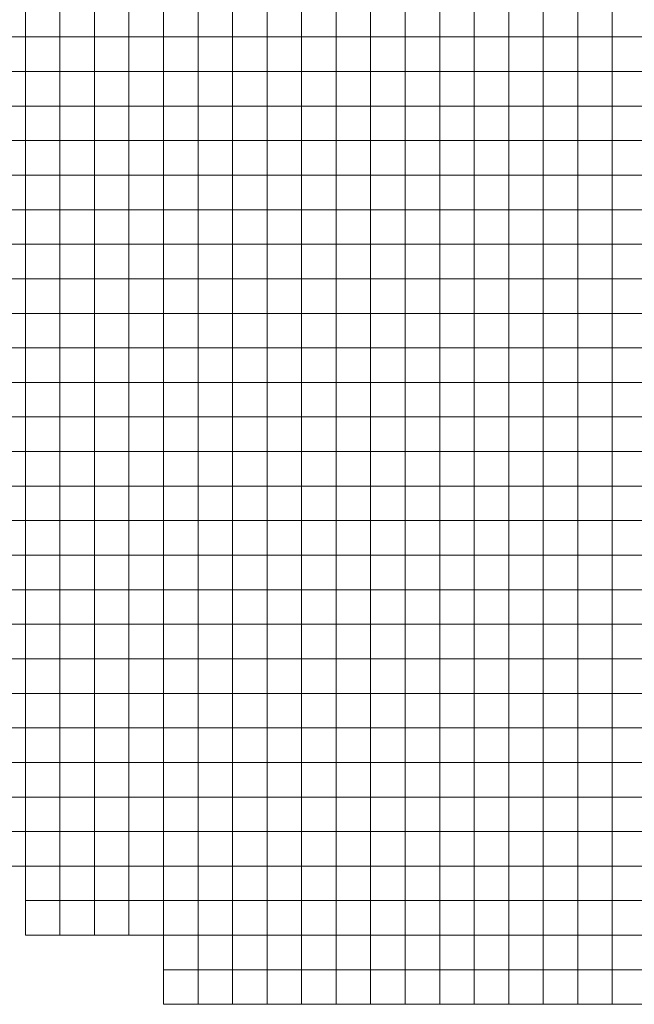
# Model space of a CAD drawing. Extents: x 536000 to 690000, y 4638000 to 4800000.
# Drawn here: x 609833 to 627638, y 4638000 to 4666500 of the extents above; entities that cross this region are included whole.
import ezdxf

# ---------------------------------------------------------------- set-up
doc = ezdxf.new("R2010")
doc.units = 0
doc.layers.add('Malla_Lidar_2017_EPSG25830', color=7, linetype='Continuous', lineweight=0)

msp = doc.modelspace()

# ---------------------------------------------------------------- linework, layer by layer
at = {"layer": 'Malla_Lidar_2017_EPSG25830', "linetype": 'Continuous', "lineweight": 0}
for points in [[(609000, 4667000), (610000, 4667000), (610000, 4666000), (609000, 4666000), (609000, 4667000)], [(610000, 4667000), (611000, 4667000), (611000, 4666000), (610000, 4666000), (610000, 4667000)], [(611000, 4667000), (612000, 4667000), (612000, 4666000), (611000, 4666000), (611000, 4667000)], [(612000, 4667000), (613000, 4667000), (613000, 4666000), (612000, 4666000), (612000, 4667000)], [(613000, 4667000), (614000, 4667000), (614000, 4666000), (613000, 4666000), (613000, 4667000)], [(614000, 4667000), (615000, 4667000), (615000, 4666000), (614000, 4666000), (614000, 4667000)], [(615000, 4667000), (616000, 4667000), (616000, 4666000), (615000, 4666000), (615000, 4667000)], [(616000, 4667000), (617000, 4667000), (617000, 4666000), (616000, 4666000), (616000, 4667000)], [(617000, 4667000), (618000, 4667000), (618000, 4666000), (617000, 4666000), (617000, 4667000)], [(618000, 4667000), (619000, 4667000), (619000, 4666000), (618000, 4666000), (618000, 4667000)], [(619000, 4667000), (620000, 4667000), (620000, 4666000), (619000, 4666000), (619000, 4667000)], [(620000, 4667000), (621000, 4667000), (621000, 4666000), (620000, 4666000), (620000, 4667000)], [(621000, 4667000), (622000, 4667000), (622000, 4666000), (621000, 4666000), (621000, 4667000)], [(622000, 4667000), (623000, 4667000), (623000, 4666000), (622000, 4666000), (622000, 4667000)], [(623000, 4667000), (624000, 4667000), (624000, 4666000), (623000, 4666000), (623000, 4667000)], [(624000, 4667000), (625000, 4667000), (625000, 4666000), (624000, 4666000), (624000, 4667000)], [(625000, 4667000), (626000, 4667000), (626000, 4666000), (625000, 4666000), (625000, 4667000)], [(626000, 4667000), (627000, 4667000), (627000, 4666000), (626000, 4666000), (626000, 4667000)], [(627000, 4667000), (628000, 4667000), (628000, 4666000), (627000, 4666000), (627000, 4667000)], [(609000, 4666000), (610000, 4666000), (610000, 4665000), (609000, 4665000), (609000, 4666000)], [(610000, 4666000), (611000, 4666000), (611000, 4665000), (610000, 4665000), (610000, 4666000)], [(611000, 4666000), (612000, 4666000), (612000, 4665000), (611000, 4665000), (611000, 4666000)], [(612000, 4666000), (613000, 4666000), (613000, 4665000), (612000, 4665000), (612000, 4666000)], [(613000, 4666000), (614000, 4666000), (614000, 4665000), (613000, 4665000), (613000, 4666000)], [(614000, 4666000), (615000, 4666000), (615000, 4665000), (614000, 4665000), (614000, 4666000)], [(615000, 4666000), (616000, 4666000), (616000, 4665000), (615000, 4665000), (615000, 4666000)], [(616000, 4666000), (617000, 4666000), (617000, 4665000), (616000, 4665000), (616000, 4666000)], [(617000, 4666000), (618000, 4666000), (618000, 4665000), (617000, 4665000), (617000, 4666000)], [(618000, 4666000), (619000, 4666000), (619000, 4665000), (618000, 4665000), (618000, 4666000)], [(619000, 4666000), (620000, 4666000), (620000, 4665000), (619000, 4665000), (619000, 4666000)], [(620000, 4666000), (621000, 4666000), (621000, 4665000), (620000, 4665000), (620000, 4666000)], [(621000, 4666000), (622000, 4666000), (622000, 4665000), (621000, 4665000), (621000, 4666000)], [(622000, 4666000), (623000, 4666000), (623000, 4665000), (622000, 4665000), (622000, 4666000)], [(623000, 4666000), (624000, 4666000), (624000, 4665000), (623000, 4665000), (623000, 4666000)], [(624000, 4666000), (625000, 4666000), (625000, 4665000), (624000, 4665000), (624000, 4666000)], [(625000, 4666000), (626000, 4666000), (626000, 4665000), (625000, 4665000), (625000, 4666000)], [(626000, 4666000), (627000, 4666000), (627000, 4665000), (626000, 4665000), (626000, 4666000)], [(627000, 4666000), (628000, 4666000), (628000, 4665000), (627000, 4665000), (627000, 4666000)], [(609000, 4665000), (610000, 4665000), (610000, 4664000), (609000, 4664000), (609000, 4665000)], [(610000, 4665000), (611000, 4665000), (611000, 4664000), (610000, 4664000), (610000, 4665000)], [(611000, 4665000), (612000, 4665000), (612000, 4664000), (611000, 4664000), (611000, 4665000)], [(612000, 4665000), (613000, 4665000), (613000, 4664000), (612000, 4664000), (612000, 4665000)], [(613000, 4665000), (614000, 4665000), (614000, 4664000), (613000, 4664000), (613000, 4665000)], [(614000, 4665000), (615000, 4665000), (615000, 4664000), (614000, 4664000), (614000, 4665000)], [(615000, 4665000), (616000, 4665000), (616000, 4664000), (615000, 4664000), (615000, 4665000)], [(616000, 4665000), (617000, 4665000), (617000, 4664000), (616000, 4664000), (616000, 4665000)], [(617000, 4665000), (618000, 4665000), (618000, 4664000), (617000, 4664000), (617000, 4665000)], [(618000, 4665000), (619000, 4665000), (619000, 4664000), (618000, 4664000), (618000, 4665000)], [(619000, 4665000), (620000, 4665000), (620000, 4664000), (619000, 4664000), (619000, 4665000)], [(620000, 4665000), (621000, 4665000), (621000, 4664000), (620000, 4664000), (620000, 4665000)], [(621000, 4665000), (622000, 4665000), (622000, 4664000), (621000, 4664000), (621000, 4665000)], [(622000, 4665000), (623000, 4665000), (623000, 4664000), (622000, 4664000), (622000, 4665000)], [(623000, 4665000), (624000, 4665000), (624000, 4664000), (623000, 4664000), (623000, 4665000)], [(624000, 4665000), (625000, 4665000), (625000, 4664000), (624000, 4664000), (624000, 4665000)], [(625000, 4665000), (626000, 4665000), (626000, 4664000), (625000, 4664000), (625000, 4665000)], [(626000, 4665000), (627000, 4665000), (627000, 4664000), (626000, 4664000), (626000, 4665000)], [(627000, 4665000), (628000, 4665000), (628000, 4664000), (627000, 4664000), (627000, 4665000)], [(609000, 4664000), (610000, 4664000), (610000, 4663000), (609000, 4663000), (609000, 4664000)], [(610000, 4664000), (611000, 4664000), (611000, 4663000), (610000, 4663000), (610000, 4664000)], [(611000, 4664000), (612000, 4664000), (612000, 4663000), (611000, 4663000), (611000, 4664000)], [(612000, 4664000), (613000, 4664000), (613000, 4663000), (612000, 4663000), (612000, 4664000)], [(613000, 4664000), (614000, 4664000), (614000, 4663000), (613000, 4663000), (613000, 4664000)], [(614000, 4664000), (615000, 4664000), (615000, 4663000), (614000, 4663000), (614000, 4664000)], [(615000, 4664000), (616000, 4664000), (616000, 4663000), (615000, 4663000), (615000, 4664000)], [(616000, 4664000), (617000, 4664000), (617000, 4663000), (616000, 4663000), (616000, 4664000)], [(617000, 4664000), (618000, 4664000), (618000, 4663000), (617000, 4663000), (617000, 4664000)], [(618000, 4664000), (619000, 4664000), (619000, 4663000), (618000, 4663000), (618000, 4664000)], [(619000, 4664000), (620000, 4664000), (620000, 4663000), (619000, 4663000), (619000, 4664000)], [(620000, 4664000), (621000, 4664000), (621000, 4663000), (620000, 4663000), (620000, 4664000)], [(621000, 4664000), (622000, 4664000), (622000, 4663000), (621000, 4663000), (621000, 4664000)], [(622000, 4664000), (623000, 4664000), (623000, 4663000), (622000, 4663000), (622000, 4664000)], [(623000, 4664000), (624000, 4664000), (624000, 4663000), (623000, 4663000), (623000, 4664000)], [(624000, 4664000), (625000, 4664000), (625000, 4663000), (624000, 4663000), (624000, 4664000)], [(625000, 4664000), (626000, 4664000), (626000, 4663000), (625000, 4663000), (625000, 4664000)], [(626000, 4664000), (627000, 4664000), (627000, 4663000), (626000, 4663000), (626000, 4664000)], [(627000, 4664000), (628000, 4664000), (628000, 4663000), (627000, 4663000), (627000, 4664000)], [(609000, 4663000), (610000, 4663000), (610000, 4662000), (609000, 4662000), (609000, 4663000)], [(610000, 4663000), (611000, 4663000), (611000, 4662000), (610000, 4662000), (610000, 4663000)], [(611000, 4663000), (612000, 4663000), (612000, 4662000), (611000, 4662000), (611000, 4663000)], [(612000, 4663000), (613000, 4663000), (613000, 4662000), (612000, 4662000), (612000, 4663000)], [(613000, 4663000), (614000, 4663000), (614000, 4662000), (613000, 4662000), (613000, 4663000)], [(614000, 4663000), (615000, 4663000), (615000, 4662000), (614000, 4662000), (614000, 4663000)], [(615000, 4663000), (616000, 4663000), (616000, 4662000), (615000, 4662000), (615000, 4663000)], [(616000, 4663000), (617000, 4663000), (617000, 4662000), (616000, 4662000), (616000, 4663000)], [(617000, 4663000), (618000, 4663000), (618000, 4662000), (617000, 4662000), (617000, 4663000)], [(618000, 4663000), (619000, 4663000), (619000, 4662000), (618000, 4662000), (618000, 4663000)], [(619000, 4663000), (620000, 4663000), (620000, 4662000), (619000, 4662000), (619000, 4663000)], [(620000, 4663000), (621000, 4663000), (621000, 4662000), (620000, 4662000), (620000, 4663000)], [(621000, 4663000), (622000, 4663000), (622000, 4662000), (621000, 4662000), (621000, 4663000)], [(622000, 4663000), (623000, 4663000), (623000, 4662000), (622000, 4662000), (622000, 4663000)], [(623000, 4663000), (624000, 4663000), (624000, 4662000), (623000, 4662000), (623000, 4663000)], [(624000, 4663000), (625000, 4663000), (625000, 4662000), (624000, 4662000), (624000, 4663000)], [(625000, 4663000), (626000, 4663000), (626000, 4662000), (625000, 4662000), (625000, 4663000)], [(626000, 4663000), (627000, 4663000), (627000, 4662000), (626000, 4662000), (626000, 4663000)], [(627000, 4663000), (628000, 4663000), (628000, 4662000), (627000, 4662000), (627000, 4663000)], [(609000, 4662000), (610000, 4662000), (610000, 4661000), (609000, 4661000), (609000, 4662000)], [(610000, 4662000), (611000, 4662000), (611000, 4661000), (610000, 4661000), (610000, 4662000)], [(611000, 4662000), (612000, 4662000), (612000, 4661000), (611000, 4661000), (611000, 4662000)], [(612000, 4662000), (613000, 4662000), (613000, 4661000), (612000, 4661000), (612000, 4662000)], [(613000, 4662000), (614000, 4662000), (614000, 4661000), (613000, 4661000), (613000, 4662000)], [(614000, 4662000), (615000, 4662000), (615000, 4661000), (614000, 4661000), (614000, 4662000)], [(615000, 4662000), (616000, 4662000), (616000, 4661000), (615000, 4661000), (615000, 4662000)], [(616000, 4662000), (617000, 4662000), (617000, 4661000), (616000, 4661000), (616000, 4662000)], [(617000, 4662000), (618000, 4662000), (618000, 4661000), (617000, 4661000), (617000, 4662000)], [(618000, 4662000), (619000, 4662000), (619000, 4661000), (618000, 4661000), (618000, 4662000)], [(619000, 4662000), (620000, 4662000), (620000, 4661000), (619000, 4661000), (619000, 4662000)], [(620000, 4662000), (621000, 4662000), (621000, 4661000), (620000, 4661000), (620000, 4662000)], [(621000, 4662000), (622000, 4662000), (622000, 4661000), (621000, 4661000), (621000, 4662000)], [(622000, 4662000), (623000, 4662000), (623000, 4661000), (622000, 4661000), (622000, 4662000)], [(623000, 4662000), (624000, 4662000), (624000, 4661000), (623000, 4661000), (623000, 4662000)], [(624000, 4662000), (625000, 4662000), (625000, 4661000), (624000, 4661000), (624000, 4662000)], [(625000, 4662000), (626000, 4662000), (626000, 4661000), (625000, 4661000), (625000, 4662000)], [(626000, 4662000), (627000, 4662000), (627000, 4661000), (626000, 4661000), (626000, 4662000)], [(627000, 4662000), (628000, 4662000), (628000, 4661000), (627000, 4661000), (627000, 4662000)], [(609000, 4661000), (610000, 4661000), (610000, 4660000), (609000, 4660000), (609000, 4661000)], [(610000, 4661000), (611000, 4661000), (611000, 4660000), (610000, 4660000), (610000, 4661000)], [(611000, 4661000), (612000, 4661000), (612000, 4660000), (611000, 4660000), (611000, 4661000)], [(612000, 4661000), (613000, 4661000), (613000, 4660000), (612000, 4660000), (612000, 4661000)], [(613000, 4661000), (614000, 4661000), (614000, 4660000), (613000, 4660000), (613000, 4661000)], [(614000, 4661000), (615000, 4661000), (615000, 4660000), (614000, 4660000), (614000, 4661000)], [(615000, 4661000), (616000, 4661000), (616000, 4660000), (615000, 4660000), (615000, 4661000)], [(616000, 4661000), (617000, 4661000), (617000, 4660000), (616000, 4660000), (616000, 4661000)], [(617000, 4661000), (618000, 4661000), (618000, 4660000), (617000, 4660000), (617000, 4661000)], [(618000, 4661000), (619000, 4661000), (619000, 4660000), (618000, 4660000), (618000, 4661000)], [(619000, 4661000), (620000, 4661000), (620000, 4660000), (619000, 4660000), (619000, 4661000)], [(620000, 4661000), (621000, 4661000), (621000, 4660000), (620000, 4660000), (620000, 4661000)], [(621000, 4661000), (622000, 4661000), (622000, 4660000), (621000, 4660000), (621000, 4661000)], [(622000, 4661000), (623000, 4661000), (623000, 4660000), (622000, 4660000), (622000, 4661000)], [(623000, 4661000), (624000, 4661000), (624000, 4660000), (623000, 4660000), (623000, 4661000)], [(624000, 4661000), (625000, 4661000), (625000, 4660000), (624000, 4660000), (624000, 4661000)], [(625000, 4661000), (626000, 4661000), (626000, 4660000), (625000, 4660000), (625000, 4661000)], [(626000, 4661000), (627000, 4661000), (627000, 4660000), (626000, 4660000), (626000, 4661000)], [(627000, 4661000), (628000, 4661000), (628000, 4660000), (627000, 4660000), (627000, 4661000)], [(609000, 4660000), (610000, 4660000), (610000, 4659000), (609000, 4659000), (609000, 4660000)], [(610000, 4660000), (611000, 4660000), (611000, 4659000), (610000, 4659000), (610000, 4660000)], [(611000, 4660000), (612000, 4660000), (612000, 4659000), (611000, 4659000), (611000, 4660000)], [(612000, 4660000), (613000, 4660000), (613000, 4659000), (612000, 4659000), (612000, 4660000)], [(613000, 4660000), (614000, 4660000), (614000, 4659000), (613000, 4659000), (613000, 4660000)], [(614000, 4660000), (615000, 4660000), (615000, 4659000), (614000, 4659000), (614000, 4660000)], [(615000, 4660000), (616000, 4660000), (616000, 4659000), (615000, 4659000), (615000, 4660000)], [(616000, 4660000), (617000, 4660000), (617000, 4659000), (616000, 4659000), (616000, 4660000)], [(617000, 4660000), (618000, 4660000), (618000, 4659000), (617000, 4659000), (617000, 4660000)], [(618000, 4660000), (619000, 4660000), (619000, 4659000), (618000, 4659000), (618000, 4660000)], [(619000, 4660000), (620000, 4660000), (620000, 4659000), (619000, 4659000), (619000, 4660000)], [(620000, 4660000), (621000, 4660000), (621000, 4659000), (620000, 4659000), (620000, 4660000)], [(621000, 4660000), (622000, 4660000), (622000, 4659000), (621000, 4659000), (621000, 4660000)], [(622000, 4660000), (623000, 4660000), (623000, 4659000), (622000, 4659000), (622000, 4660000)], [(623000, 4660000), (624000, 4660000), (624000, 4659000), (623000, 4659000), (623000, 4660000)], [(624000, 4660000), (625000, 4660000), (625000, 4659000), (624000, 4659000), (624000, 4660000)], [(625000, 4660000), (626000, 4660000), (626000, 4659000), (625000, 4659000), (625000, 4660000)], [(626000, 4660000), (627000, 4660000), (627000, 4659000), (626000, 4659000), (626000, 4660000)], [(627000, 4660000), (628000, 4660000), (628000, 4659000), (627000, 4659000), (627000, 4660000)], [(609000, 4659000), (610000, 4659000), (610000, 4658000), (609000, 4658000), (609000, 4659000)], [(610000, 4659000), (611000, 4659000), (611000, 4658000), (610000, 4658000), (610000, 4659000)], [(611000, 4659000), (612000, 4659000), (612000, 4658000), (611000, 4658000), (611000, 4659000)], [(612000, 4659000), (613000, 4659000), (613000, 4658000), (612000, 4658000), (612000, 4659000)], [(613000, 4659000), (614000, 4659000), (614000, 4658000), (613000, 4658000), (613000, 4659000)], [(614000, 4659000), (615000, 4659000), (615000, 4658000), (614000, 4658000), (614000, 4659000)], [(615000, 4659000), (616000, 4659000), (616000, 4658000), (615000, 4658000), (615000, 4659000)], [(616000, 4659000), (617000, 4659000), (617000, 4658000), (616000, 4658000), (616000, 4659000)], [(617000, 4659000), (618000, 4659000), (618000, 4658000), (617000, 4658000), (617000, 4659000)], [(618000, 4659000), (619000, 4659000), (619000, 4658000), (618000, 4658000), (618000, 4659000)], [(619000, 4659000), (620000, 4659000), (620000, 4658000), (619000, 4658000), (619000, 4659000)], [(620000, 4659000), (621000, 4659000), (621000, 4658000), (620000, 4658000), (620000, 4659000)], [(621000, 4659000), (622000, 4659000), (622000, 4658000), (621000, 4658000), (621000, 4659000)], [(622000, 4659000), (623000, 4659000), (623000, 4658000), (622000, 4658000), (622000, 4659000)], [(623000, 4659000), (624000, 4659000), (624000, 4658000), (623000, 4658000), (623000, 4659000)], [(624000, 4659000), (625000, 4659000), (625000, 4658000), (624000, 4658000), (624000, 4659000)], [(625000, 4659000), (626000, 4659000), (626000, 4658000), (625000, 4658000), (625000, 4659000)], [(626000, 4659000), (627000, 4659000), (627000, 4658000), (626000, 4658000), (626000, 4659000)], [(627000, 4659000), (628000, 4659000), (628000, 4658000), (627000, 4658000), (627000, 4659000)], [(609000, 4658000), (610000, 4658000), (610000, 4657000), (609000, 4657000), (609000, 4658000)], [(610000, 4658000), (611000, 4658000), (611000, 4657000), (610000, 4657000), (610000, 4658000)], [(611000, 4658000), (612000, 4658000), (612000, 4657000), (611000, 4657000), (611000, 4658000)], [(612000, 4658000), (613000, 4658000), (613000, 4657000), (612000, 4657000), (612000, 4658000)], [(613000, 4658000), (614000, 4658000), (614000, 4657000), (613000, 4657000), (613000, 4658000)], [(614000, 4658000), (615000, 4658000), (615000, 4657000), (614000, 4657000), (614000, 4658000)], [(615000, 4658000), (616000, 4658000), (616000, 4657000), (615000, 4657000), (615000, 4658000)], [(616000, 4658000), (617000, 4658000), (617000, 4657000), (616000, 4657000), (616000, 4658000)], [(617000, 4658000), (618000, 4658000), (618000, 4657000), (617000, 4657000), (617000, 4658000)], [(618000, 4658000), (619000, 4658000), (619000, 4657000), (618000, 4657000), (618000, 4658000)], [(619000, 4658000), (620000, 4658000), (620000, 4657000), (619000, 4657000), (619000, 4658000)], [(620000, 4658000), (621000, 4658000), (621000, 4657000), (620000, 4657000), (620000, 4658000)], [(621000, 4658000), (622000, 4658000), (622000, 4657000), (621000, 4657000), (621000, 4658000)], [(622000, 4658000), (623000, 4658000), (623000, 4657000), (622000, 4657000), (622000, 4658000)], [(623000, 4658000), (624000, 4658000), (624000, 4657000), (623000, 4657000), (623000, 4658000)], [(624000, 4658000), (625000, 4658000), (625000, 4657000), (624000, 4657000), (624000, 4658000)], [(625000, 4658000), (626000, 4658000), (626000, 4657000), (625000, 4657000), (625000, 4658000)], [(626000, 4658000), (627000, 4658000), (627000, 4657000), (626000, 4657000), (626000, 4658000)], [(627000, 4658000), (628000, 4658000), (628000, 4657000), (627000, 4657000), (627000, 4658000)], [(609000, 4657000), (610000, 4657000), (610000, 4656000), (609000, 4656000), (609000, 4657000)], [(610000, 4657000), (611000, 4657000), (611000, 4656000), (610000, 4656000), (610000, 4657000)], [(611000, 4657000), (612000, 4657000), (612000, 4656000), (611000, 4656000), (611000, 4657000)], [(612000, 4657000), (613000, 4657000), (613000, 4656000), (612000, 4656000), (612000, 4657000)], [(613000, 4657000), (614000, 4657000), (614000, 4656000), (613000, 4656000), (613000, 4657000)], [(614000, 4657000), (615000, 4657000), (615000, 4656000), (614000, 4656000), (614000, 4657000)], [(615000, 4657000), (616000, 4657000), (616000, 4656000), (615000, 4656000), (615000, 4657000)], [(616000, 4657000), (617000, 4657000), (617000, 4656000), (616000, 4656000), (616000, 4657000)], [(617000, 4657000), (618000, 4657000), (618000, 4656000), (617000, 4656000), (617000, 4657000)], [(618000, 4657000), (619000, 4657000), (619000, 4656000), (618000, 4656000), (618000, 4657000)], [(619000, 4657000), (620000, 4657000), (620000, 4656000), (619000, 4656000), (619000, 4657000)], [(620000, 4657000), (621000, 4657000), (621000, 4656000), (620000, 4656000), (620000, 4657000)], [(621000, 4657000), (622000, 4657000), (622000, 4656000), (621000, 4656000), (621000, 4657000)], [(622000, 4657000), (623000, 4657000), (623000, 4656000), (622000, 4656000), (622000, 4657000)], [(623000, 4657000), (624000, 4657000), (624000, 4656000), (623000, 4656000), (623000, 4657000)], [(624000, 4657000), (625000, 4657000), (625000, 4656000), (624000, 4656000), (624000, 4657000)], [(625000, 4657000), (626000, 4657000), (626000, 4656000), (625000, 4656000), (625000, 4657000)], [(626000, 4657000), (627000, 4657000), (627000, 4656000), (626000, 4656000), (626000, 4657000)], [(627000, 4657000), (628000, 4657000), (628000, 4656000), (627000, 4656000), (627000, 4657000)], [(609000, 4656000), (610000, 4656000), (610000, 4655000), (609000, 4655000), (609000, 4656000)], [(610000, 4656000), (611000, 4656000), (611000, 4655000), (610000, 4655000), (610000, 4656000)], [(611000, 4656000), (612000, 4656000), (612000, 4655000), (611000, 4655000), (611000, 4656000)], [(612000, 4656000), (613000, 4656000), (613000, 4655000), (612000, 4655000), (612000, 4656000)], [(613000, 4656000), (614000, 4656000), (614000, 4655000), (613000, 4655000), (613000, 4656000)], [(614000, 4656000), (615000, 4656000), (615000, 4655000), (614000, 4655000), (614000, 4656000)], [(615000, 4656000), (616000, 4656000), (616000, 4655000), (615000, 4655000), (615000, 4656000)], [(616000, 4656000), (617000, 4656000), (617000, 4655000), (616000, 4655000), (616000, 4656000)], [(617000, 4656000), (618000, 4656000), (618000, 4655000), (617000, 4655000), (617000, 4656000)], [(618000, 4656000), (619000, 4656000), (619000, 4655000), (618000, 4655000), (618000, 4656000)], [(619000, 4656000), (620000, 4656000), (620000, 4655000), (619000, 4655000), (619000, 4656000)], [(620000, 4656000), (621000, 4656000), (621000, 4655000), (620000, 4655000), (620000, 4656000)], [(621000, 4656000), (622000, 4656000), (622000, 4655000), (621000, 4655000), (621000, 4656000)], [(622000, 4656000), (623000, 4656000), (623000, 4655000), (622000, 4655000), (622000, 4656000)], [(623000, 4656000), (624000, 4656000), (624000, 4655000), (623000, 4655000), (623000, 4656000)], [(624000, 4656000), (625000, 4656000), (625000, 4655000), (624000, 4655000), (624000, 4656000)], [(625000, 4656000), (626000, 4656000), (626000, 4655000), (625000, 4655000), (625000, 4656000)], [(626000, 4656000), (627000, 4656000), (627000, 4655000), (626000, 4655000), (626000, 4656000)], [(627000, 4656000), (628000, 4656000), (628000, 4655000), (627000, 4655000), (627000, 4656000)], [(609000, 4655000), (610000, 4655000), (610000, 4654000), (609000, 4654000), (609000, 4655000)], [(610000, 4655000), (611000, 4655000), (611000, 4654000), (610000, 4654000), (610000, 4655000)], [(611000, 4655000), (612000, 4655000), (612000, 4654000), (611000, 4654000), (611000, 4655000)], [(612000, 4655000), (613000, 4655000), (613000, 4654000), (612000, 4654000), (612000, 4655000)], [(613000, 4655000), (614000, 4655000), (614000, 4654000), (613000, 4654000), (613000, 4655000)], [(614000, 4655000), (615000, 4655000), (615000, 4654000), (614000, 4654000), (614000, 4655000)], [(615000, 4655000), (616000, 4655000), (616000, 4654000), (615000, 4654000), (615000, 4655000)], [(616000, 4655000), (617000, 4655000), (617000, 4654000), (616000, 4654000), (616000, 4655000)], [(617000, 4655000), (618000, 4655000), (618000, 4654000), (617000, 4654000), (617000, 4655000)], [(618000, 4655000), (619000, 4655000), (619000, 4654000), (618000, 4654000), (618000, 4655000)], [(619000, 4655000), (620000, 4655000), (620000, 4654000), (619000, 4654000), (619000, 4655000)], [(620000, 4655000), (621000, 4655000), (621000, 4654000), (620000, 4654000), (620000, 4655000)], [(621000, 4655000), (622000, 4655000), (622000, 4654000), (621000, 4654000), (621000, 4655000)], [(622000, 4655000), (623000, 4655000), (623000, 4654000), (622000, 4654000), (622000, 4655000)], [(623000, 4655000), (624000, 4655000), (624000, 4654000), (623000, 4654000), (623000, 4655000)], [(624000, 4655000), (625000, 4655000), (625000, 4654000), (624000, 4654000), (624000, 4655000)], [(625000, 4655000), (626000, 4655000), (626000, 4654000), (625000, 4654000), (625000, 4655000)], [(626000, 4655000), (627000, 4655000), (627000, 4654000), (626000, 4654000), (626000, 4655000)], [(627000, 4655000), (628000, 4655000), (628000, 4654000), (627000, 4654000), (627000, 4655000)], [(609000, 4654000), (610000, 4654000), (610000, 4653000), (609000, 4653000), (609000, 4654000)], [(610000, 4654000), (611000, 4654000), (611000, 4653000), (610000, 4653000), (610000, 4654000)], [(611000, 4654000), (612000, 4654000), (612000, 4653000), (611000, 4653000), (611000, 4654000)], [(612000, 4654000), (613000, 4654000), (613000, 4653000), (612000, 4653000), (612000, 4654000)], [(613000, 4654000), (614000, 4654000), (614000, 4653000), (613000, 4653000), (613000, 4654000)], [(614000, 4654000), (615000, 4654000), (615000, 4653000), (614000, 4653000), (614000, 4654000)], [(615000, 4654000), (616000, 4654000), (616000, 4653000), (615000, 4653000), (615000, 4654000)], [(616000, 4654000), (617000, 4654000), (617000, 4653000), (616000, 4653000), (616000, 4654000)], [(617000, 4654000), (618000, 4654000), (618000, 4653000), (617000, 4653000), (617000, 4654000)], [(618000, 4654000), (619000, 4654000), (619000, 4653000), (618000, 4653000), (618000, 4654000)], [(619000, 4654000), (620000, 4654000), (620000, 4653000), (619000, 4653000), (619000, 4654000)], [(620000, 4654000), (621000, 4654000), (621000, 4653000), (620000, 4653000), (620000, 4654000)], [(621000, 4654000), (622000, 4654000), (622000, 4653000), (621000, 4653000), (621000, 4654000)], [(622000, 4654000), (623000, 4654000), (623000, 4653000), (622000, 4653000), (622000, 4654000)], [(623000, 4654000), (624000, 4654000), (624000, 4653000), (623000, 4653000), (623000, 4654000)], [(624000, 4654000), (625000, 4654000), (625000, 4653000), (624000, 4653000), (624000, 4654000)], [(625000, 4654000), (626000, 4654000), (626000, 4653000), (625000, 4653000), (625000, 4654000)], [(626000, 4654000), (627000, 4654000), (627000, 4653000), (626000, 4653000), (626000, 4654000)], [(627000, 4654000), (628000, 4654000), (628000, 4653000), (627000, 4653000), (627000, 4654000)], [(609000, 4653000), (610000, 4653000), (610000, 4652000), (609000, 4652000), (609000, 4653000)], [(610000, 4653000), (611000, 4653000), (611000, 4652000), (610000, 4652000), (610000, 4653000)], [(611000, 4653000), (612000, 4653000), (612000, 4652000), (611000, 4652000), (611000, 4653000)], [(612000, 4653000), (613000, 4653000), (613000, 4652000), (612000, 4652000), (612000, 4653000)], [(613000, 4653000), (614000, 4653000), (614000, 4652000), (613000, 4652000), (613000, 4653000)], [(614000, 4653000), (615000, 4653000), (615000, 4652000), (614000, 4652000), (614000, 4653000)], [(615000, 4653000), (616000, 4653000), (616000, 4652000), (615000, 4652000), (615000, 4653000)], [(616000, 4653000), (617000, 4653000), (617000, 4652000), (616000, 4652000), (616000, 4653000)], [(617000, 4653000), (618000, 4653000), (618000, 4652000), (617000, 4652000), (617000, 4653000)], [(618000, 4653000), (619000, 4653000), (619000, 4652000), (618000, 4652000), (618000, 4653000)], [(619000, 4653000), (620000, 4653000), (620000, 4652000), (619000, 4652000), (619000, 4653000)], [(620000, 4653000), (621000, 4653000), (621000, 4652000), (620000, 4652000), (620000, 4653000)], [(621000, 4653000), (622000, 4653000), (622000, 4652000), (621000, 4652000), (621000, 4653000)], [(622000, 4653000), (623000, 4653000), (623000, 4652000), (622000, 4652000), (622000, 4653000)], [(623000, 4653000), (624000, 4653000), (624000, 4652000), (623000, 4652000), (623000, 4653000)], [(624000, 4653000), (625000, 4653000), (625000, 4652000), (624000, 4652000), (624000, 4653000)], [(625000, 4653000), (626000, 4653000), (626000, 4652000), (625000, 4652000), (625000, 4653000)], [(626000, 4653000), (627000, 4653000), (627000, 4652000), (626000, 4652000), (626000, 4653000)], [(627000, 4653000), (628000, 4653000), (628000, 4652000), (627000, 4652000), (627000, 4653000)], [(609000, 4652000), (610000, 4652000), (610000, 4651000), (609000, 4651000), (609000, 4652000)], [(610000, 4652000), (611000, 4652000), (611000, 4651000), (610000, 4651000), (610000, 4652000)], [(611000, 4652000), (612000, 4652000), (612000, 4651000), (611000, 4651000), (611000, 4652000)], [(612000, 4652000), (613000, 4652000), (613000, 4651000), (612000, 4651000), (612000, 4652000)], [(613000, 4652000), (614000, 4652000), (614000, 4651000), (613000, 4651000), (613000, 4652000)], [(614000, 4652000), (615000, 4652000), (615000, 4651000), (614000, 4651000), (614000, 4652000)], [(615000, 4652000), (616000, 4652000), (616000, 4651000), (615000, 4651000), (615000, 4652000)], [(616000, 4652000), (617000, 4652000), (617000, 4651000), (616000, 4651000), (616000, 4652000)], [(617000, 4652000), (618000, 4652000), (618000, 4651000), (617000, 4651000), (617000, 4652000)], [(618000, 4652000), (619000, 4652000), (619000, 4651000), (618000, 4651000), (618000, 4652000)], [(619000, 4652000), (620000, 4652000), (620000, 4651000), (619000, 4651000), (619000, 4652000)], [(620000, 4652000), (621000, 4652000), (621000, 4651000), (620000, 4651000), (620000, 4652000)], [(621000, 4652000), (622000, 4652000), (622000, 4651000), (621000, 4651000), (621000, 4652000)], [(622000, 4652000), (623000, 4652000), (623000, 4651000), (622000, 4651000), (622000, 4652000)], [(623000, 4652000), (624000, 4652000), (624000, 4651000), (623000, 4651000), (623000, 4652000)], [(624000, 4652000), (625000, 4652000), (625000, 4651000), (624000, 4651000), (624000, 4652000)], [(625000, 4652000), (626000, 4652000), (626000, 4651000), (625000, 4651000), (625000, 4652000)], [(626000, 4652000), (627000, 4652000), (627000, 4651000), (626000, 4651000), (626000, 4652000)], [(627000, 4652000), (628000, 4652000), (628000, 4651000), (627000, 4651000), (627000, 4652000)], [(609000, 4651000), (610000, 4651000), (610000, 4650000), (609000, 4650000), (609000, 4651000)], [(610000, 4651000), (611000, 4651000), (611000, 4650000), (610000, 4650000), (610000, 4651000)], [(611000, 4651000), (612000, 4651000), (612000, 4650000), (611000, 4650000), (611000, 4651000)], [(612000, 4651000), (613000, 4651000), (613000, 4650000), (612000, 4650000), (612000, 4651000)], [(613000, 4651000), (614000, 4651000), (614000, 4650000), (613000, 4650000), (613000, 4651000)], [(614000, 4651000), (615000, 4651000), (615000, 4650000), (614000, 4650000), (614000, 4651000)], [(615000, 4651000), (616000, 4651000), (616000, 4650000), (615000, 4650000), (615000, 4651000)], [(616000, 4651000), (617000, 4651000), (617000, 4650000), (616000, 4650000), (616000, 4651000)], [(617000, 4651000), (618000, 4651000), (618000, 4650000), (617000, 4650000), (617000, 4651000)], [(618000, 4651000), (619000, 4651000), (619000, 4650000), (618000, 4650000), (618000, 4651000)], [(619000, 4651000), (620000, 4651000), (620000, 4650000), (619000, 4650000), (619000, 4651000)], [(620000, 4651000), (621000, 4651000), (621000, 4650000), (620000, 4650000), (620000, 4651000)], [(621000, 4651000), (622000, 4651000), (622000, 4650000), (621000, 4650000), (621000, 4651000)], [(622000, 4651000), (623000, 4651000), (623000, 4650000), (622000, 4650000), (622000, 4651000)], [(623000, 4651000), (624000, 4651000), (624000, 4650000), (623000, 4650000), (623000, 4651000)], [(624000, 4651000), (625000, 4651000), (625000, 4650000), (624000, 4650000), (624000, 4651000)], [(625000, 4651000), (626000, 4651000), (626000, 4650000), (625000, 4650000), (625000, 4651000)], [(626000, 4651000), (627000, 4651000), (627000, 4650000), (626000, 4650000), (626000, 4651000)], [(627000, 4651000), (628000, 4651000), (628000, 4650000), (627000, 4650000), (627000, 4651000)], [(609000, 4650000), (610000, 4650000), (610000, 4649000), (609000, 4649000), (609000, 4650000)], [(610000, 4650000), (611000, 4650000), (611000, 4649000), (610000, 4649000), (610000, 4650000)], [(611000, 4650000), (612000, 4650000), (612000, 4649000), (611000, 4649000), (611000, 4650000)], [(612000, 4650000), (613000, 4650000), (613000, 4649000), (612000, 4649000), (612000, 4650000)], [(613000, 4650000), (614000, 4650000), (614000, 4649000), (613000, 4649000), (613000, 4650000)], [(614000, 4650000), (615000, 4650000), (615000, 4649000), (614000, 4649000), (614000, 4650000)], [(615000, 4650000), (616000, 4650000), (616000, 4649000), (615000, 4649000), (615000, 4650000)], [(616000, 4650000), (617000, 4650000), (617000, 4649000), (616000, 4649000), (616000, 4650000)], [(617000, 4650000), (618000, 4650000), (618000, 4649000), (617000, 4649000), (617000, 4650000)], [(618000, 4650000), (619000, 4650000), (619000, 4649000), (618000, 4649000), (618000, 4650000)], [(619000, 4650000), (620000, 4650000), (620000, 4649000), (619000, 4649000), (619000, 4650000)], [(620000, 4650000), (621000, 4650000), (621000, 4649000), (620000, 4649000), (620000, 4650000)], [(621000, 4650000), (622000, 4650000), (622000, 4649000), (621000, 4649000), (621000, 4650000)], [(622000, 4650000), (623000, 4650000), (623000, 4649000), (622000, 4649000), (622000, 4650000)], [(623000, 4650000), (624000, 4650000), (624000, 4649000), (623000, 4649000), (623000, 4650000)], [(624000, 4650000), (625000, 4650000), (625000, 4649000), (624000, 4649000), (624000, 4650000)], [(625000, 4650000), (626000, 4650000), (626000, 4649000), (625000, 4649000), (625000, 4650000)], [(626000, 4650000), (627000, 4650000), (627000, 4649000), (626000, 4649000), (626000, 4650000)], [(627000, 4650000), (628000, 4650000), (628000, 4649000), (627000, 4649000), (627000, 4650000)], [(609000, 4649000), (610000, 4649000), (610000, 4648000), (609000, 4648000), (609000, 4649000)], [(610000, 4649000), (611000, 4649000), (611000, 4648000), (610000, 4648000), (610000, 4649000)], [(611000, 4649000), (612000, 4649000), (612000, 4648000), (611000, 4648000), (611000, 4649000)], [(612000, 4649000), (613000, 4649000), (613000, 4648000), (612000, 4648000), (612000, 4649000)], [(613000, 4649000), (614000, 4649000), (614000, 4648000), (613000, 4648000), (613000, 4649000)], [(614000, 4649000), (615000, 4649000), (615000, 4648000), (614000, 4648000), (614000, 4649000)], [(615000, 4649000), (616000, 4649000), (616000, 4648000), (615000, 4648000), (615000, 4649000)], [(616000, 4649000), (617000, 4649000), (617000, 4648000), (616000, 4648000), (616000, 4649000)], [(617000, 4649000), (618000, 4649000), (618000, 4648000), (617000, 4648000), (617000, 4649000)], [(618000, 4649000), (619000, 4649000), (619000, 4648000), (618000, 4648000), (618000, 4649000)], [(619000, 4649000), (620000, 4649000), (620000, 4648000), (619000, 4648000), (619000, 4649000)], [(620000, 4649000), (621000, 4649000), (621000, 4648000), (620000, 4648000), (620000, 4649000)], [(621000, 4649000), (622000, 4649000), (622000, 4648000), (621000, 4648000), (621000, 4649000)], [(622000, 4649000), (623000, 4649000), (623000, 4648000), (622000, 4648000), (622000, 4649000)], [(623000, 4649000), (624000, 4649000), (624000, 4648000), (623000, 4648000), (623000, 4649000)], [(624000, 4649000), (625000, 4649000), (625000, 4648000), (624000, 4648000), (624000, 4649000)], [(625000, 4649000), (626000, 4649000), (626000, 4648000), (625000, 4648000), (625000, 4649000)], [(626000, 4649000), (627000, 4649000), (627000, 4648000), (626000, 4648000), (626000, 4649000)], [(627000, 4649000), (628000, 4649000), (628000, 4648000), (627000, 4648000), (627000, 4649000)], [(609000, 4648000), (610000, 4648000), (610000, 4647000), (609000, 4647000), (609000, 4648000)], [(610000, 4648000), (611000, 4648000), (611000, 4647000), (610000, 4647000), (610000, 4648000)], [(611000, 4648000), (612000, 4648000), (612000, 4647000), (611000, 4647000), (611000, 4648000)], [(612000, 4648000), (613000, 4648000), (613000, 4647000), (612000, 4647000), (612000, 4648000)], [(613000, 4648000), (614000, 4648000), (614000, 4647000), (613000, 4647000), (613000, 4648000)], [(614000, 4648000), (615000, 4648000), (615000, 4647000), (614000, 4647000), (614000, 4648000)], [(615000, 4648000), (616000, 4648000), (616000, 4647000), (615000, 4647000), (615000, 4648000)], [(616000, 4648000), (617000, 4648000), (617000, 4647000), (616000, 4647000), (616000, 4648000)], [(617000, 4648000), (618000, 4648000), (618000, 4647000), (617000, 4647000), (617000, 4648000)], [(618000, 4648000), (619000, 4648000), (619000, 4647000), (618000, 4647000), (618000, 4648000)], [(619000, 4648000), (620000, 4648000), (620000, 4647000), (619000, 4647000), (619000, 4648000)], [(620000, 4648000), (621000, 4648000), (621000, 4647000), (620000, 4647000), (620000, 4648000)], [(621000, 4648000), (622000, 4648000), (622000, 4647000), (621000, 4647000), (621000, 4648000)], [(622000, 4648000), (623000, 4648000), (623000, 4647000), (622000, 4647000), (622000, 4648000)], [(623000, 4648000), (624000, 4648000), (624000, 4647000), (623000, 4647000), (623000, 4648000)], [(624000, 4648000), (625000, 4648000), (625000, 4647000), (624000, 4647000), (624000, 4648000)], [(625000, 4648000), (626000, 4648000), (626000, 4647000), (625000, 4647000), (625000, 4648000)], [(626000, 4648000), (627000, 4648000), (627000, 4647000), (626000, 4647000), (626000, 4648000)], [(627000, 4648000), (628000, 4648000), (628000, 4647000), (627000, 4647000), (627000, 4648000)], [(609000, 4647000), (610000, 4647000), (610000, 4646000), (609000, 4646000), (609000, 4647000)], [(610000, 4647000), (611000, 4647000), (611000, 4646000), (610000, 4646000), (610000, 4647000)], [(611000, 4647000), (612000, 4647000), (612000, 4646000), (611000, 4646000), (611000, 4647000)], [(612000, 4647000), (613000, 4647000), (613000, 4646000), (612000, 4646000), (612000, 4647000)], [(613000, 4647000), (614000, 4647000), (614000, 4646000), (613000, 4646000), (613000, 4647000)], [(614000, 4647000), (615000, 4647000), (615000, 4646000), (614000, 4646000), (614000, 4647000)], [(615000, 4647000), (616000, 4647000), (616000, 4646000), (615000, 4646000), (615000, 4647000)], [(616000, 4647000), (617000, 4647000), (617000, 4646000), (616000, 4646000), (616000, 4647000)], [(617000, 4647000), (618000, 4647000), (618000, 4646000), (617000, 4646000), (617000, 4647000)], [(618000, 4647000), (619000, 4647000), (619000, 4646000), (618000, 4646000), (618000, 4647000)], [(619000, 4647000), (620000, 4647000), (620000, 4646000), (619000, 4646000), (619000, 4647000)], [(620000, 4647000), (621000, 4647000), (621000, 4646000), (620000, 4646000), (620000, 4647000)], [(621000, 4647000), (622000, 4647000), (622000, 4646000), (621000, 4646000), (621000, 4647000)], [(622000, 4647000), (623000, 4647000), (623000, 4646000), (622000, 4646000), (622000, 4647000)], [(623000, 4647000), (624000, 4647000), (624000, 4646000), (623000, 4646000), (623000, 4647000)], [(624000, 4647000), (625000, 4647000), (625000, 4646000), (624000, 4646000), (624000, 4647000)], [(625000, 4647000), (626000, 4647000), (626000, 4646000), (625000, 4646000), (625000, 4647000)], [(626000, 4647000), (627000, 4647000), (627000, 4646000), (626000, 4646000), (626000, 4647000)], [(627000, 4647000), (628000, 4647000), (628000, 4646000), (627000, 4646000), (627000, 4647000)], [(609000, 4646000), (610000, 4646000), (610000, 4645000), (609000, 4645000), (609000, 4646000)], [(610000, 4646000), (611000, 4646000), (611000, 4645000), (610000, 4645000), (610000, 4646000)], [(611000, 4646000), (612000, 4646000), (612000, 4645000), (611000, 4645000), (611000, 4646000)], [(612000, 4646000), (613000, 4646000), (613000, 4645000), (612000, 4645000), (612000, 4646000)], [(613000, 4646000), (614000, 4646000), (614000, 4645000), (613000, 4645000), (613000, 4646000)], [(614000, 4646000), (615000, 4646000), (615000, 4645000), (614000, 4645000), (614000, 4646000)], [(615000, 4646000), (616000, 4646000), (616000, 4645000), (615000, 4645000), (615000, 4646000)], [(616000, 4646000), (617000, 4646000), (617000, 4645000), (616000, 4645000), (616000, 4646000)], [(617000, 4646000), (618000, 4646000), (618000, 4645000), (617000, 4645000), (617000, 4646000)], [(618000, 4646000), (619000, 4646000), (619000, 4645000), (618000, 4645000), (618000, 4646000)], [(619000, 4646000), (620000, 4646000), (620000, 4645000), (619000, 4645000), (619000, 4646000)], [(620000, 4646000), (621000, 4646000), (621000, 4645000), (620000, 4645000), (620000, 4646000)], [(621000, 4646000), (622000, 4646000), (622000, 4645000), (621000, 4645000), (621000, 4646000)], [(622000, 4646000), (623000, 4646000), (623000, 4645000), (622000, 4645000), (622000, 4646000)], [(623000, 4646000), (624000, 4646000), (624000, 4645000), (623000, 4645000), (623000, 4646000)], [(624000, 4646000), (625000, 4646000), (625000, 4645000), (624000, 4645000), (624000, 4646000)], [(625000, 4646000), (626000, 4646000), (626000, 4645000), (625000, 4645000), (625000, 4646000)], [(626000, 4646000), (627000, 4646000), (627000, 4645000), (626000, 4645000), (626000, 4646000)], [(627000, 4646000), (628000, 4646000), (628000, 4645000), (627000, 4645000), (627000, 4646000)], [(609000, 4645000), (610000, 4645000), (610000, 4644000), (609000, 4644000), (609000, 4645000)], [(610000, 4645000), (611000, 4645000), (611000, 4644000), (610000, 4644000), (610000, 4645000)], [(611000, 4645000), (612000, 4645000), (612000, 4644000), (611000, 4644000), (611000, 4645000)], [(612000, 4645000), (613000, 4645000), (613000, 4644000), (612000, 4644000), (612000, 4645000)], [(613000, 4645000), (614000, 4645000), (614000, 4644000), (613000, 4644000), (613000, 4645000)], [(614000, 4645000), (615000, 4645000), (615000, 4644000), (614000, 4644000), (614000, 4645000)], [(615000, 4645000), (616000, 4645000), (616000, 4644000), (615000, 4644000), (615000, 4645000)], [(616000, 4645000), (617000, 4645000), (617000, 4644000), (616000, 4644000), (616000, 4645000)], [(617000, 4645000), (618000, 4645000), (618000, 4644000), (617000, 4644000), (617000, 4645000)], [(618000, 4645000), (619000, 4645000), (619000, 4644000), (618000, 4644000), (618000, 4645000)], [(619000, 4645000), (620000, 4645000), (620000, 4644000), (619000, 4644000), (619000, 4645000)], [(620000, 4645000), (621000, 4645000), (621000, 4644000), (620000, 4644000), (620000, 4645000)], [(621000, 4645000), (622000, 4645000), (622000, 4644000), (621000, 4644000), (621000, 4645000)], [(622000, 4645000), (623000, 4645000), (623000, 4644000), (622000, 4644000), (622000, 4645000)], [(623000, 4645000), (624000, 4645000), (624000, 4644000), (623000, 4644000), (623000, 4645000)], [(624000, 4645000), (625000, 4645000), (625000, 4644000), (624000, 4644000), (624000, 4645000)], [(625000, 4645000), (626000, 4645000), (626000, 4644000), (625000, 4644000), (625000, 4645000)], [(626000, 4645000), (627000, 4645000), (627000, 4644000), (626000, 4644000), (626000, 4645000)], [(627000, 4645000), (628000, 4645000), (628000, 4644000), (627000, 4644000), (627000, 4645000)], [(609000, 4644000), (610000, 4644000), (610000, 4643000), (609000, 4643000), (609000, 4644000)], [(610000, 4644000), (611000, 4644000), (611000, 4643000), (610000, 4643000), (610000, 4644000)], [(611000, 4644000), (612000, 4644000), (612000, 4643000), (611000, 4643000), (611000, 4644000)], [(612000, 4644000), (613000, 4644000), (613000, 4643000), (612000, 4643000), (612000, 4644000)], [(613000, 4644000), (614000, 4644000), (614000, 4643000), (613000, 4643000), (613000, 4644000)], [(614000, 4644000), (615000, 4644000), (615000, 4643000), (614000, 4643000), (614000, 4644000)], [(615000, 4644000), (616000, 4644000), (616000, 4643000), (615000, 4643000), (615000, 4644000)], [(616000, 4644000), (617000, 4644000), (617000, 4643000), (616000, 4643000), (616000, 4644000)], [(617000, 4644000), (618000, 4644000), (618000, 4643000), (617000, 4643000), (617000, 4644000)], [(618000, 4644000), (619000, 4644000), (619000, 4643000), (618000, 4643000), (618000, 4644000)], [(619000, 4644000), (620000, 4644000), (620000, 4643000), (619000, 4643000), (619000, 4644000)], [(620000, 4644000), (621000, 4644000), (621000, 4643000), (620000, 4643000), (620000, 4644000)], [(621000, 4644000), (622000, 4644000), (622000, 4643000), (621000, 4643000), (621000, 4644000)], [(622000, 4644000), (623000, 4644000), (623000, 4643000), (622000, 4643000), (622000, 4644000)], [(623000, 4644000), (624000, 4644000), (624000, 4643000), (623000, 4643000), (623000, 4644000)], [(624000, 4644000), (625000, 4644000), (625000, 4643000), (624000, 4643000), (624000, 4644000)], [(625000, 4644000), (626000, 4644000), (626000, 4643000), (625000, 4643000), (625000, 4644000)], [(626000, 4644000), (627000, 4644000), (627000, 4643000), (626000, 4643000), (626000, 4644000)], [(627000, 4644000), (628000, 4644000), (628000, 4643000), (627000, 4643000), (627000, 4644000)], [(609000, 4643000), (610000, 4643000), (610000, 4642000), (609000, 4642000), (609000, 4643000)], [(610000, 4643000), (611000, 4643000), (611000, 4642000), (610000, 4642000), (610000, 4643000)], [(611000, 4643000), (612000, 4643000), (612000, 4642000), (611000, 4642000), (611000, 4643000)], [(612000, 4643000), (613000, 4643000), (613000, 4642000), (612000, 4642000), (612000, 4643000)], [(613000, 4643000), (614000, 4643000), (614000, 4642000), (613000, 4642000), (613000, 4643000)], [(614000, 4643000), (615000, 4643000), (615000, 4642000), (614000, 4642000), (614000, 4643000)], [(615000, 4643000), (616000, 4643000), (616000, 4642000), (615000, 4642000), (615000, 4643000)], [(616000, 4643000), (617000, 4643000), (617000, 4642000), (616000, 4642000), (616000, 4643000)], [(617000, 4643000), (618000, 4643000), (618000, 4642000), (617000, 4642000), (617000, 4643000)], [(618000, 4643000), (619000, 4643000), (619000, 4642000), (618000, 4642000), (618000, 4643000)], [(619000, 4643000), (620000, 4643000), (620000, 4642000), (619000, 4642000), (619000, 4643000)], [(620000, 4643000), (621000, 4643000), (621000, 4642000), (620000, 4642000), (620000, 4643000)], [(621000, 4643000), (622000, 4643000), (622000, 4642000), (621000, 4642000), (621000, 4643000)], [(622000, 4643000), (623000, 4643000), (623000, 4642000), (622000, 4642000), (622000, 4643000)], [(623000, 4643000), (624000, 4643000), (624000, 4642000), (623000, 4642000), (623000, 4643000)], [(624000, 4643000), (625000, 4643000), (625000, 4642000), (624000, 4642000), (624000, 4643000)], [(625000, 4643000), (626000, 4643000), (626000, 4642000), (625000, 4642000), (625000, 4643000)], [(626000, 4643000), (627000, 4643000), (627000, 4642000), (626000, 4642000), (626000, 4643000)], [(627000, 4643000), (628000, 4643000), (628000, 4642000), (627000, 4642000), (627000, 4643000)], [(610000, 4642000), (611000, 4642000), (611000, 4641000), (610000, 4641000), (610000, 4642000)], [(611000, 4642000), (612000, 4642000), (612000, 4641000), (611000, 4641000), (611000, 4642000)], [(612000, 4642000), (613000, 4642000), (613000, 4641000), (612000, 4641000), (612000, 4642000)], [(613000, 4642000), (614000, 4642000), (614000, 4641000), (613000, 4641000), (613000, 4642000)], [(614000, 4642000), (615000, 4642000), (615000, 4641000), (614000, 4641000), (614000, 4642000)], [(615000, 4642000), (616000, 4642000), (616000, 4641000), (615000, 4641000), (615000, 4642000)], [(616000, 4642000), (617000, 4642000), (617000, 4641000), (616000, 4641000), (616000, 4642000)], [(617000, 4642000), (618000, 4642000), (618000, 4641000), (617000, 4641000), (617000, 4642000)], [(618000, 4642000), (619000, 4642000), (619000, 4641000), (618000, 4641000), (618000, 4642000)], [(619000, 4642000), (620000, 4642000), (620000, 4641000), (619000, 4641000), (619000, 4642000)], [(620000, 4642000), (621000, 4642000), (621000, 4641000), (620000, 4641000), (620000, 4642000)], [(621000, 4642000), (622000, 4642000), (622000, 4641000), (621000, 4641000), (621000, 4642000)], [(622000, 4642000), (623000, 4642000), (623000, 4641000), (622000, 4641000), (622000, 4642000)], [(623000, 4642000), (624000, 4642000), (624000, 4641000), (623000, 4641000), (623000, 4642000)], [(624000, 4642000), (625000, 4642000), (625000, 4641000), (624000, 4641000), (624000, 4642000)], [(625000, 4642000), (626000, 4642000), (626000, 4641000), (625000, 4641000), (625000, 4642000)], [(626000, 4642000), (627000, 4642000), (627000, 4641000), (626000, 4641000), (626000, 4642000)], [(627000, 4642000), (628000, 4642000), (628000, 4641000), (627000, 4641000), (627000, 4642000)], [(610000, 4641000), (611000, 4641000), (611000, 4640000), (610000, 4640000), (610000, 4641000)], [(611000, 4641000), (612000, 4641000), (612000, 4640000), (611000, 4640000), (611000, 4641000)], [(612000, 4641000), (613000, 4641000), (613000, 4640000), (612000, 4640000), (612000, 4641000)], [(613000, 4641000), (614000, 4641000), (614000, 4640000), (613000, 4640000), (613000, 4641000)], [(614000, 4641000), (615000, 4641000), (615000, 4640000), (614000, 4640000), (614000, 4641000)], [(615000, 4641000), (616000, 4641000), (616000, 4640000), (615000, 4640000), (615000, 4641000)], [(616000, 4641000), (617000, 4641000), (617000, 4640000), (616000, 4640000), (616000, 4641000)], [(617000, 4641000), (618000, 4641000), (618000, 4640000), (617000, 4640000), (617000, 4641000)], [(618000, 4641000), (619000, 4641000), (619000, 4640000), (618000, 4640000), (618000, 4641000)], [(619000, 4641000), (620000, 4641000), (620000, 4640000), (619000, 4640000), (619000, 4641000)], [(620000, 4641000), (621000, 4641000), (621000, 4640000), (620000, 4640000), (620000, 4641000)], [(621000, 4641000), (622000, 4641000), (622000, 4640000), (621000, 4640000), (621000, 4641000)], [(622000, 4641000), (623000, 4641000), (623000, 4640000), (622000, 4640000), (622000, 4641000)], [(623000, 4641000), (624000, 4641000), (624000, 4640000), (623000, 4640000), (623000, 4641000)], [(624000, 4641000), (625000, 4641000), (625000, 4640000), (624000, 4640000), (624000, 4641000)], [(625000, 4641000), (626000, 4641000), (626000, 4640000), (625000, 4640000), (625000, 4641000)], [(626000, 4641000), (627000, 4641000), (627000, 4640000), (626000, 4640000), (626000, 4641000)], [(627000, 4641000), (628000, 4641000), (628000, 4640000), (627000, 4640000), (627000, 4641000)], [(614000, 4640000), (615000, 4640000), (615000, 4639000), (614000, 4639000), (614000, 4640000)], [(615000, 4640000), (616000, 4640000), (616000, 4639000), (615000, 4639000), (615000, 4640000)], [(616000, 4640000), (617000, 4640000), (617000, 4639000), (616000, 4639000), (616000, 4640000)], [(617000, 4640000), (618000, 4640000), (618000, 4639000), (617000, 4639000), (617000, 4640000)], [(618000, 4640000), (619000, 4640000), (619000, 4639000), (618000, 4639000), (618000, 4640000)], [(619000, 4640000), (620000, 4640000), (620000, 4639000), (619000, 4639000), (619000, 4640000)], [(620000, 4640000), (621000, 4640000), (621000, 4639000), (620000, 4639000), (620000, 4640000)], [(621000, 4640000), (622000, 4640000), (622000, 4639000), (621000, 4639000), (621000, 4640000)], [(622000, 4640000), (623000, 4640000), (623000, 4639000), (622000, 4639000), (622000, 4640000)], [(623000, 4640000), (624000, 4640000), (624000, 4639000), (623000, 4639000), (623000, 4640000)], [(624000, 4640000), (625000, 4640000), (625000, 4639000), (624000, 4639000), (624000, 4640000)], [(625000, 4640000), (626000, 4640000), (626000, 4639000), (625000, 4639000), (625000, 4640000)], [(626000, 4640000), (627000, 4640000), (627000, 4639000), (626000, 4639000), (626000, 4640000)], [(627000, 4640000), (628000, 4640000), (628000, 4639000), (627000, 4639000), (627000, 4640000)], [(614000, 4639000), (615000, 4639000), (615000, 4638000), (614000, 4638000), (614000, 4639000)], [(615000, 4639000), (616000, 4639000), (616000, 4638000), (615000, 4638000), (615000, 4639000)], [(616000, 4639000), (617000, 4639000), (617000, 4638000), (616000, 4638000), (616000, 4639000)], [(617000, 4639000), (618000, 4639000), (618000, 4638000), (617000, 4638000), (617000, 4639000)], [(618000, 4639000), (619000, 4639000), (619000, 4638000), (618000, 4638000), (618000, 4639000)], [(619000, 4639000), (620000, 4639000), (620000, 4638000), (619000, 4638000), (619000, 4639000)], [(620000, 4639000), (621000, 4639000), (621000, 4638000), (620000, 4638000), (620000, 4639000)], [(621000, 4639000), (622000, 4639000), (622000, 4638000), (621000, 4638000), (621000, 4639000)], [(622000, 4639000), (623000, 4639000), (623000, 4638000), (622000, 4638000), (622000, 4639000)], [(623000, 4639000), (624000, 4639000), (624000, 4638000), (623000, 4638000), (623000, 4639000)], [(624000, 4639000), (625000, 4639000), (625000, 4638000), (624000, 4638000), (624000, 4639000)], [(625000, 4639000), (626000, 4639000), (626000, 4638000), (625000, 4638000), (625000, 4639000)], [(626000, 4639000), (627000, 4639000), (627000, 4638000), (626000, 4638000), (626000, 4639000)], [(627000, 4639000), (628000, 4639000), (628000, 4638000), (627000, 4638000), (627000, 4639000)]]:
    msp.add_lwpolyline(points, close=True, dxfattribs=at)

doc.saveas('drawing.dxf')
